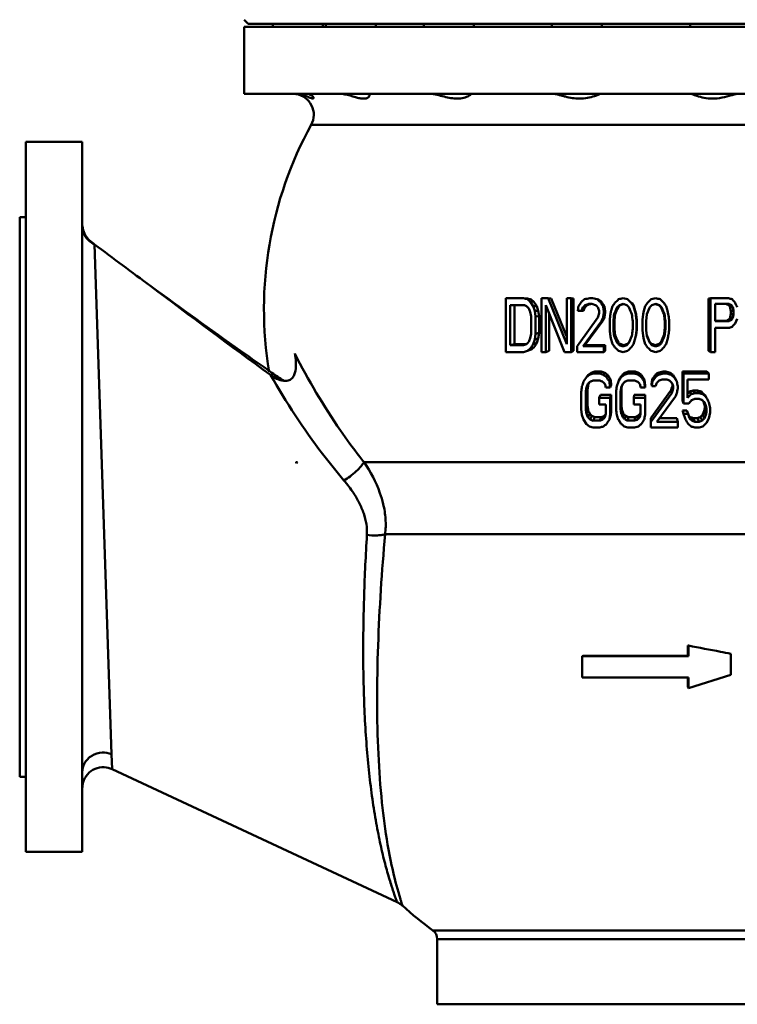
# Model space of a CAD drawing. Extents: x 499 to 5624, y -1013 to 873.
# Drawn here: x 2912 to 3256, y -242 to 229 of the extents above; entities that cross this region are included whole.
import ezdxf

# ---------------------------------------------------------------- set-up
doc = ezdxf.new("R2010")
doc.units = 0
doc.layers.add('AM_0', color=7, linetype='CONTINUOUS', lineweight=50)

# ---------------------------------------------------------------- blocks, each defined once
blk = doc.blocks.new('0619.17.60')
at = {"layer": 'AM_0'}
for p, q in [((3019.44, 229.12), (3021.44, 227.12)), ((3021.44, 227.12), (3402.44, 227.12)), ((3033.2, 227.12), (3033.2, 225.62)), ((3057.2, 227.12), (3057.2, 225.62)), ((3058.59, 227.12), (3058.59, 225.62)), ((3082.59, 227.12), (3082.59, 225.62)), ((3105.49, 227.12), (3105.49, 225.62)), ((3129.49, 227.12), (3129.49, 225.62)), ((3166.77, 227.12), (3166.77, 225.62)), ((3190.77, 227.12), (3190.77, 225.62)), ((3233.1, 227.12), (3233.1, 225.62)), ((3019.44, 193.62), (3019.44, 225.62)), ((3404.44, 225.62), (3019.44, 225.62)), ((3019.44, 193.62), (3404.44, 193.62)), ((3052.58, 191.35), (3052.35, 191.3)), ((3051.58, 178.8), (3372.29, 178.8)), ((2914.94, 170.62), (2914.94, -169.38)), ((2914.94, 170.62), (2941.94, 170.62)), ((2941.94, -169.38), (2941.94, 170.62)), ((2911.94, 134.62), (2914.94, 134.62)), ((2911.94, 134.61), (2911.94, -133.38)), ((2942.27, 128.33), (2942, 130.45)), ((2942.27, 128.34), (2942, 130.45)), ((2955.93, -122.61), (2947.78, 121.52)), ((3144.81, 69.96), (3144.81, 95.78)), ((3155.2, 95.62), (3153.34, 95.78)), ((3156.92, 95.08), (3155.11, 95.23)), ((3155.11, 95.23), (3155.59, 94.86)), ((3161.87, 69.96), (3161.87, 95.78)), ((3166.55, 95.62), (3165.06, 95.78)), ((3165.06, 95.78), (3173.95, 73.8)), ((3173.95, 77.32), (3166.55, 95.62)), ((3173.95, 73.8), (3173.95, 95.78)), ((3173.95, 95.78), (3176.08, 95.78)), ((3177.22, 95.62), (3176.08, 95.78)), ((3176.08, 95.78), (3176.08, 69.96)), ((3177.22, 70.62), (3177.22, 95.62)), ((3184.97, 95.78), (3186.39, 95.78)), ((3186.39, 95.78), (3188.52, 95.23)), ((3189.26, 95.08), (3188.52, 95.23)), ((3200.96, 95.78), (3203.09, 95.23)), ((3203.09, 95.23), (3204.87, 93.58)), ((3212.69, 93.58), (3214.46, 95.23)), ((3214.46, 95.23), (3216.6, 95.78)), ((3241.91, 95.62), (3242.89, 95.78)), ((3241.91, 95.62), (3241.91, 70.61)), ((3242.89, 69.96), (3242.89, 95.78)), ((3146.94, 92.48), (3146.94, 73.26)), ((3149, 73.81), (3149, 92.42)), ((3158.29, 94.02), (3156.53, 94.13)), ((3156.53, 94.13), (3157.96, 91.93)), ((3159.67, 91.89), (3157.96, 91.93)), ((3157.96, 91.93), (3158.67, 89.74)), ((3159.67, 91.89), (3158.29, 94.02)), ((3160.36, 89.76), (3158.67, 89.74)), ((3158.67, 89.74), (3159.02, 86.99)), ((3160.36, 89.76), (3159.67, 91.89)), ((3160.7, 87.1), (3160.36, 89.76)), ((3172.88, 69.96), (3164, 92.48)), ((3164, 92.48), (3164, 69.96)), ((3179.3, 89.88), (3179.28, 89.74)), ((3180.47, 89.74), (3179.28, 89.74)), ((3179.3, 89.88), (3179.41, 90.56)), ((3181.06, 89.74), (3180.47, 89.74)), ((3182.04, 89.76), (3181.06, 89.74)), ((3182.72, 91.36), (3181.77, 91.38)), ((3183.76, 92.42), (3182.83, 92.48)), ((3186.03, 93.03), (3184.61, 93.03)), ((3187.81, 92.48), (3186.03, 93.03)), ((3189.59, 88.64), (3189.59, 89.74)), ((3190.64, 94.02), (3189.94, 94.13)), ((3192.02, 91.89), (3191.36, 91.93)), ((3192.36, 89.77), (3191.72, 89.74)), ((3191.72, 89.74), (3191.72, 88.64)), ((3192.36, 88.7), (3192.36, 89.77)), ((3198.11, 91.38), (3197.98, 91.07)), ((3199.18, 92.48), (3198.12, 91.38)), ((3198.55, 91.36), (3198.12, 91.38)), ((3198.55, 91.36), (3199.59, 92.42)), ((3200.96, 93.03), (3199.18, 92.48)), ((3199.59, 92.42), (3199.18, 92.48)), ((3199.59, 92.42), (3201.01, 92.86)), ((3202.74, 92.48), (3200.96, 93.03)), ((3203.8, 91.38), (3202.74, 92.48)), ((3203.94, 91.07), (3203.8, 91.38)), ((3205.09, 93.49), (3204.87, 93.58)), ((3204.87, 93.58), (3205.93, 91.93)), ((3206.12, 91.89), (3205.09, 93.49)), ((3206.12, 91.89), (3205.93, 91.93)), ((3205.93, 91.93), (3206.64, 89.74)), ((3206.81, 89.76), (3206.12, 91.89)), ((3206.81, 89.76), (3206.64, 89.74)), ((3206.64, 89.74), (3207, 88.09)), ((3207.16, 88.17), (3206.81, 89.76)), ((3210.55, 88.09), (3210.91, 89.74)), ((3210.91, 89.74), (3211.62, 91.93)), ((3211.62, 91.93), (3212.69, 93.58)), ((3213.62, 91.07), (3212.33, 88.09)), ((3213.75, 91.38), (3213.62, 91.07)), ((3214.82, 92.48), (3213.75, 91.38)), ((3216.6, 93.03), (3214.82, 92.48)), ((3216.45, 92.96), (3216.6, 93.03)), ((3216.45, 92.96), (3218.17, 92.42)), ((3218.37, 92.48), (3216.6, 93.03)), ((3218.17, 92.42), (3218.37, 92.48)), ((3218.17, 92.42), (3219.2, 91.36)), ((3219.44, 91.38), (3218.37, 92.48)), ((3219.2, 91.36), (3219.44, 91.38)), ((3219.57, 91.07), (3219.44, 91.38)), ((3222.28, 89.74), (3222.64, 88.09)), ((3245.03, 93.03), (3245.03, 84.79)), ((3250.51, 92.96), (3251.78, 93.03)), ((3250.51, 92.96), (3251.55, 92.42)), ((3251.55, 92.42), (3252.85, 92.48)), ((3252.24, 91.36), (3253.56, 91.38)), ((3252.58, 89.76), (3253.91, 89.74)), ((3156.89, 86.99), (3156.53, 89.19)), ((3156.89, 78.75), (3156.89, 86.99)), ((3160.7, 87.1), (3159.02, 86.99)), ((3159.02, 86.99), (3159.02, 78.75)), ((3160.7, 79.13), (3160.7, 87.1)), ((3165.52, 70.61), (3165.52, 88.63)), ((3188.87, 86.43), (3179.9, 74.06)), ((3182.72, 73.28), (3191.33, 84.98)), ((3191.33, 84.98), (3190.65, 84.79)), ((3192.02, 86.57), (3191.36, 86.44)), ((3191.72, 88.64), (3191.68, 88.39)), ((3192.36, 88.7), (3191.72, 88.64)), ((3194.56, 84.85), (3194.56, 85.34)), ((3196.83, 84.98), (3196.34, 84.79)), ((3197.18, 88.17), (3196.69, 88.09)), ((3207.16, 88.17), (3207, 88.09)), ((3207.5, 85.51), (3207.35, 85.35)), ((3207.36, 85.35), (3207.36, 84.43)), ((3210.2, 85.34), (3210.55, 88.09)), ((3210.2, 84.82), (3210.2, 85.34)), ((3211.98, 84.79), (3212.33, 88.09)), ((3220.58, 88.17), (3220.86, 88.09)), ((3220.92, 84.98), (3221.22, 84.79)), ((3222.99, 84.62), (3222.99, 85.34)), ((3250.51, 84.98), (3251.78, 84.79)), ((3251.55, 85.51), (3252.85, 85.34)), ((3252.24, 86.57), (3253.56, 86.44)), ((3252.58, 88.17), (3253.91, 88.09)), ((3255.69, 85.89), (3254.62, 83.69)), ((3190.65, 84.79), (3181.78, 72.71)), ((3194.56, 80.4), (3194.56, 80.73)), ((3196.83, 81.25), (3196.34, 80.95)), ((3196.37, 80.68), (3196.34, 80.95)), ((3205.52, 80.44), (3205.58, 80.95)), ((3205.58, 84.79), (3205.58, 84.49)), ((3207.36, 80.4), (3207, 77.65)), ((3207.16, 78.06), (3207.5, 80.73)), ((3207.5, 80.73), (3207.36, 80.4)), ((3210.55, 77.65), (3210.2, 80.4)), ((3211.98, 80.95), (3211.98, 84.79)), ((3212.04, 80.38), (3211.98, 80.95)), ((3212.04, 80.38), (3212.33, 77.65)), ((3221.15, 80.31), (3221.22, 80.95)), ((3221.22, 84.79), (3221.22, 84.65)), ((3245.03, 81.5), (3245.03, 79.95)), ((3250.6, 84.79), (3251.78, 84.79)), ((3251.42, 81.5), (3250.95, 81.5)), ((3156.53, 76.55), (3156.89, 78.75)), ((3158.67, 76), (3157.96, 73.8)), ((3159.02, 78.75), (3158.67, 76)), ((3160.36, 76.47), (3158.67, 76)), ((3160.7, 79.13), (3159.02, 78.75)), ((3159.67, 74.34), (3160.36, 76.47)), ((3160.36, 76.47), (3160.7, 79.13)), ((3197.18, 78.06), (3196.69, 77.65)), ((3203.94, 74.67), (3205.22, 77.65)), ((3206.64, 76), (3205.93, 73.8)), ((3207, 77.65), (3206.64, 76)), ((3206.81, 76.47), (3206.64, 76)), ((3207.16, 78.06), (3207, 77.65)), ((3210.91, 76), (3210.55, 77.65)), ((3211.62, 73.8), (3210.91, 76)), ((3212.32, 78.06), (3212.33, 77.65)), ((3220.58, 78.06), (3220.86, 77.65)), ((3245.03, 79.95), (3245.03, 69.96)), ((3149, 73.81), (3146.94, 73.26)), ((3153.34, 73.26), (3146.94, 73.26)), ((3149, 73.81), (3154.76, 73.81)), ((3153.34, 73.26), (3154.76, 73.8)), ((3156.92, 71.15), (3155.11, 70.51)), ((3158.29, 72.21), (3156.53, 71.61)), ((3159.67, 74.34), (3157.96, 73.81)), ((3179.9, 74.06), (3178.92, 72.71)), ((3182.72, 73.28), (3181.77, 72.71)), ((3191.72, 72.71), (3181.78, 72.71)), ((3192.36, 73.28), (3182.72, 73.28)), ((3192.36, 73.28), (3191.72, 72.71)), ((3197.98, 74.67), (3198.11, 74.35)), ((3198.55, 74.87), (3198.11, 74.35)), ((3199.59, 73.81), (3199.18, 73.26)), ((3201.31, 73.27), (3200.96, 72.71)), ((3202.74, 73.26), (3203.8, 74.35)), ((3203.03, 73.81), (3202.74, 73.26)), ((3203.37, 74.16), (3203.03, 73.81)), ((3204.06, 74.87), (3203.37, 74.16)), ((3203.8, 74.35), (3203.94, 74.67)), ((3205.93, 73.8), (3204.87, 72.16)), ((3213.62, 74.67), (3213.75, 74.35)), ((3213.69, 74.87), (3213.75, 74.35)), ((3214.73, 73.81), (3213.69, 74.87)), ((3213.75, 74.35), (3214.82, 73.26)), ((3214.73, 73.81), (3214.82, 73.26)), ((3216.45, 73.27), (3216.6, 72.71)), ((3218.17, 73.81), (3218.37, 73.26)), ((3219.2, 74.87), (3219.44, 74.35)), ((3219.44, 74.35), (3219.57, 74.67)), ((3144.81, 69.96), (3153.34, 69.96)), ((3155.11, 70.51), (3153.34, 69.96)), ((3165.52, 70.61), (3164, 69.96)), ((3177.22, 70.62), (3176.08, 69.96)), ((3191.72, 69.96), (3178.92, 69.96)), ((3192.36, 70.62), (3191.72, 69.96)), ((3241.91, 70.61), (3242.89, 69.96)), ((3183.41, 57.98), (3184.84, 59.08)), ((3184.32, 59.02), (3183.41, 57.98)), ((3185.7, 60.08), (3184.32, 59.02)), ((3185.7, 60.08), (3184.84, 59.08)), ((3187.42, 60.61), (3186.61, 59.63)), ((3186.61, 59.63), (3189.81, 59.63)), ((3190.51, 60.62), (3187.42, 60.62)), ((3190.51, 60.61), (3189.81, 59.63)), ((3192.23, 60.08), (3191.59, 59.08)), ((3193.61, 59.02), (3193.01, 57.98)), ((3194.99, 56.89), (3194.43, 55.79)), ((3199.12, 56.89), (3198.7, 55.79)), ((3200.49, 59.02), (3200.12, 57.98)), ((3201.87, 60.08), (3201.54, 59.08)), ((3203.59, 60.61), (3203.32, 59.63)), ((3206.69, 60.61), (3206.51, 59.63)), ((3206.51, 59.63), (3206.7, 59.57)), ((3208.41, 60.08), (3208.29, 59.08)), ((3209.78, 59.02), (3209.71, 57.98)), ((3211.16, 56.89), (3211.13, 55.79)), ((3214.95, 56.89), (3215.04, 55.79)), ((3216.32, 59.02), (3216.47, 57.98)), ((3217.7, 60.08), (3217.89, 59.08)), ((3219.64, 56.77), (3219.17, 56.62)), ((3220.02, 56.88), (3219.64, 56.77)), ((3220.11, 60.61), (3220.37, 59.63)), ((3221.48, 60.61), (3221.8, 59.63)), ((3223.55, 60.08), (3223.93, 59.08)), ((3224.92, 59.02), (3225.35, 57.98)), ((3226.3, 56.89), (3226.77, 55.79)), ((3241.1, 60.62), (3229.4, 60.62)), ((3229.4, 60.62), (3229.97, 59.63)), ((3229.4, 60.62), (3229.4, 46.79)), ((3229.97, 59.63), (3242.05, 59.63)), ((3229.97, 45.35), (3229.97, 59.63)), ((3242.05, 56.89), (3231.75, 56.89)), ((3231.75, 56.89), (3231.75, 48.1)), ((3241.1, 60.62), (3242.05, 59.63)), ((3183.97, 52.1), (3183.06, 50.84)), ((3184.32, 54.23), (3183.41, 53.04)), ((3183.97, 44.12), (3183.97, 52.11)), ((3185.19, 55.79), (3184.12, 54.69)), ((3184.32, 54.23), (3184.78, 55.3)), ((3189.81, 56.34), (3186.61, 56.34)), ((3195.33, 54.23), (3194.79, 53.04)), ((3197.98, 53.59), (3198.7, 55.79)), ((3200.12, 53.04), (3199.76, 50.84)), ((3200.15, 52.1), (3199.76, 50.84)), ((3200.83, 54.69), (3200.12, 53.04)), ((3200.15, 52.1), (3200.26, 52.81)), ((3200.15, 44.12), (3200.15, 52.11)), ((3200.26, 52.81), (3200.38, 53.52)), ((3201.54, 55.42), (3200.83, 54.69)), ((3201.89, 55.79), (3201.54, 55.42)), ((3202.16, 55.89), (3201.89, 55.79)), ((3206.51, 56.34), (3203.32, 56.34)), ((3211.5, 54.23), (3211.49, 53.04)), ((3214.6, 54.76), (3214.69, 53.59)), ((3224.76, 54.13), (3224.28, 55.24)), ((3224.58, 53.7), (3224.35, 52.99)), ((3224.58, 54.41), (3224.58, 54.06)), ((3224.58, 54.06), (3224.58, 53.7)), ((3224.58, 53.7), (3225, 52.49)), ((3224.99, 53.59), (3224.76, 54.13)), ((3224.99, 52.49), (3224.99, 53.59)), ((3227.13, 53.59), (3227.13, 52.49)), ((3180.93, 45.77), (3180.93, 50.84)), ((3183.06, 50.84), (3183.06, 45.52)), ((3190.17, 49.45), (3189.45, 48.1)), ((3189.46, 48.1), (3194.79, 48.1)), ((3195.33, 49.45), (3190.17, 49.45)), ((3194.79, 48.1), (3195.33, 49.45)), ((3194.79, 48.1), (3194.79, 44.24)), ((3195.33, 41.47), (3195.33, 49.45)), ((3197.63, 42.6), (3197.63, 50.84)), ((3199.76, 50.84), (3199.76, 42.6)), ((3206.34, 49.45), (3206.16, 48.1)), ((3211.49, 48.1), (3206.16, 48.1)), ((3211.5, 49.45), (3206.34, 49.45)), ((3211.5, 49.45), (3211.49, 48.1)), ((3211.49, 44.75), (3211.49, 48.1)), ((3223.89, 51.57), (3214.26, 38.28)), ((3224.28, 50.29), (3215.32, 37.91)), ((3226.06, 48.65), (3217.18, 36.56)), ((3223.89, 51.57), (3224.28, 50.29)), ((3232.84, 51.04), (3231.75, 50.03)), ((3231.75, 48.1), (3233.52, 49.74)), ((3232.84, 51.04), (3233.52, 49.74)), ((3234.56, 51.57), (3235.3, 50.29)), ((3236.62, 51.57), (3237.43, 50.29)), ((3238.34, 51.04), (3239.21, 49.74)), ((3240.06, 49.45), (3240.99, 48.1)), ((3180.93, 42.6), (3180.93, 45.77)), ((3181.28, 39.86), (3180.93, 42.6)), ((3183.06, 45.52), (3183.06, 42.6)), ((3183.97, 44.13), (3183.06, 42.6)), ((3192.65, 44.8), (3189.46, 44.8)), ((3192.65, 44.8), (3192.65, 44.46)), ((3194.79, 44.24), (3194.79, 39.86)), ((3200.15, 44.13), (3199.76, 42.6)), ((3209.36, 44.8), (3206.16, 44.8)), ((3211.49, 39.86), (3211.49, 44.75)), ((3229.97, 45.35), (3229.4, 46.79)), ((3232.46, 45.35), (3229.97, 45.35)), ((3233.88, 47), (3232.46, 45.35)), ((3239.2, 46.65), (3238.85, 47)), ((3239.92, 45.9), (3239.2, 46.65)), ((3239.49, 46.25), (3239.72, 45.72)), ((3239.72, 45.72), (3240.63, 44.25)), ((3239.72, 45.72), (3239.84, 45.19)), ((3239.84, 45.19), (3240.07, 44.13)), ((3240.63, 44.25), (3239.92, 45.9)), ((3240.07, 44.13), (3240.99, 42.6)), ((3240.07, 43.06), (3240.99, 41.5)), ((3181.99, 37.66), (3181.28, 39.86)), ((3184.32, 42), (3183.41, 40.4)), ((3185.01, 40.4), (3184.12, 38.76)), ((3186.04, 39.34), (3185.19, 37.66)), ((3187.42, 38.81), (3186.61, 37.11)), ((3190.51, 38.81), (3187.42, 38.81)), ((3190.51, 38.81), (3189.81, 37.11)), ((3191.89, 39.34), (3191.23, 37.66)), ((3191.89, 39.34), (3191.43, 39.16)), ((3192.23, 39.69), (3191.89, 39.34)), ((3192.58, 40.05), (3192.23, 39.69)), ((3192.3, 38.76), (3192.54, 39.88)), ((3192.54, 39.88), (3192.65, 40.4)), ((3194.99, 39.34), (3194.43, 37.66)), ((3195.33, 41.47), (3194.79, 39.86)), ((3200.49, 42), (3200.12, 40.4)), ((3201.18, 40.4), (3200.83, 38.76)), ((3202.21, 39.34), (3201.89, 37.66)), ((3203.59, 38.81), (3203.32, 37.11)), ((3206.69, 38.81), (3203.59, 38.81)), ((3206.69, 38.81), (3206.51, 37.11)), ((3208.06, 39.34), (3207.94, 37.66)), ((3208.41, 39.69), (3208.06, 39.34)), ((3209.1, 40.4), (3209, 38.76)), ((3209, 38.76), (3209.36, 40.4)), ((3209.36, 41.62), (3209.1, 40.4)), ((3211.5, 41.47), (3211.49, 39.86)), ((3214.26, 38.28), (3214.33, 36.56)), ((3214.26, 38.28), (3214.26, 35.62)), ((3215.32, 37.91), (3214.33, 36.56)), ((3226.64, 38.28), (3218.46, 38.28)), ((3226.65, 38.28), (3227.13, 36.56)), ((3231.46, 42), (3229.4, 42)), ((3229.4, 42), (3229.97, 40.4)), ((3229.4, 42), (3230.09, 39.87)), ((3229.97, 40.4), (3232.1, 40.4)), ((3230.68, 38.21), (3229.97, 40.4)), ((3231.46, 42), (3232.1, 40.4)), ((3232.1, 40.4), (3232.67, 38.64)), ((3232.84, 39.16), (3232.49, 39.52)), ((3232.67, 38.64), (3232.72, 38.5)), ((3232.72, 38.5), (3232.81, 38.21)), ((3232.81, 38.21), (3233.16, 37.84)), ((3233.18, 38.81), (3232.84, 39.16)), ((3233.16, 37.84), (3233.88, 37.11)), ((3233.18, 38.81), (3233.88, 37.11)), ((3236.62, 38.28), (3234.56, 38.28)), ((3234.56, 38.27), (3235.3, 36.56)), ((3236.62, 38.27), (3237.43, 36.56)), ((3238, 38.81), (3238.86, 37.11)), ((3239.03, 39.87), (3239.92, 38.21)), ((3239.72, 41.47), (3240.63, 39.85)), ((3242.05, 38.21), (3240.99, 36.01)), ((3242.76, 40.95), (3242.05, 38.21)), ((3183.41, 35.46), (3181.99, 37.66)), ((3184.84, 34.36), (3183.41, 35.46)), ((3186.61, 33.81), (3184.84, 34.36)), ((3186.61, 37.11), (3189.81, 37.11)), ((3189.81, 33.81), (3186.61, 33.81)), ((3200.12, 35.46), (3198.7, 37.66)), ((3203.32, 33.81), (3201.54, 34.36)), ((3203.32, 37.11), (3206.51, 37.11)), ((3206.51, 33.81), (3203.32, 33.81)), ((3208.29, 34.36), (3206.51, 33.81)), ((3207.71, 37.57), (3207.94, 37.66)), ((3214.26, 35.62), (3214.33, 33.81)), ((3214.33, 36.56), (3214.33, 35.8)), ((3214.33, 35.8), (3214.33, 33.81)), ((3227.13, 33.81), (3214.33, 33.81)), ((3217.18, 36.56), (3227.13, 36.56)), ((3235.3, 36.56), (3237.43, 36.56)), ((3237.43, 33.81), (3235.3, 33.81)), ((3239.21, 34.36), (3237.43, 33.81)), ((3240.99, 36.01), (3239.21, 34.36)), ((3045, 17.23), (3044.29, 17.23)), ((3339.67, 17.23), (3076.88, 17.23)), ((3086.98, -17.29), (3345.78, -17.29)), ((3232.26, -70.63), (3231.91, -70.58)), ((3231.91, -70.58), (3231.91, -72.26)), ((3232.26, -70.63), (3232.26, -75.72)), ((3231.91, -72.26), (3231.91, -75.58)), ((3252.6, -74.51), (3252.6, -84.68)), ((3181.91, -75.58), (3181.39, -75.72)), ((3181.39, -75.72), (3232.26, -75.72)), ((3181.39, -85.89), (3181.39, -75.72)), ((3231.91, -75.58), (3181.91, -75.58)), ((3231.91, -75.58), (3232.25, -75.72)), ((3252.6, -84.68), (3232.26, -90.98)), ((3232.26, -85.89), (3181.39, -85.89)), ((3231.91, -85.89), (3231.91, -90.58)), ((3232.26, -90.98), (3232.26, -85.89)), ((3231.91, -90.58), (3232.26, -90.98)), ((2956.16, -129.77), (2955.92, -122.61)), ((2956.16, -129.77), (3092.78, -193.47)), ((2911.94, -133.38), (2914.94, -133.38)), ((2914.94, -169.38), (2941.94, -169.38)), ((3313.99, -207.08), (3109.89, -207.08)), ((3311.94, -211.12), (3111.94, -211.12)), ((3111.94, -242.38), (3111.94, -211.12)), ((3111.94, -242.38), (3311.94, -242.38))]:
    blk.add_line(p, q, dxfattribs=at)
blk.add_lwpolyline([(2945.95, 122.89), (2944.89, 123.8), (2943.27, 125.91), (2942.27, 128.34)], dxfattribs=at)
for centre, radius, start, end in [((3042.82, 183.62), 10, 331.1927, 81.9039), ((3245.47, 220.18), 29.05, 248.4241, 249.8392), ((3246.57, 223.16), 32.22, 249.837, 251.4654), ((3211.94, 90.62), 183, 151.1927, 189.459), ((5986.73, 4188.87), 5077.26, 233.23452, 233.61273), ((5187.94, 3026.7), 3668.1, 232.88797, 234.00311), ((2478.33, -574.59), 1024.25, 40.71931, 40.84107), ((3783.23, 360.45), 682.88, 203.25457, 203.40515), ((4250.58, -599.34), 1274.67, 147.0412, 147.15885), ((2452.38, -297.02), 892.29, 25.80409, 25.96093), ((5246.47, 82.87), 2051.91, 179.94461, 180.0597), ((2529.49, 707.73), 956.68, 319.15463, 319.28498), ((3850.94, -223.91), 756.63, 156.60217, 156.73808), ((3936.51, -431.42), 928.12, 147.01922, 147.18079), ((3913.49, -414.84), 898.63, 147.01922, 147.18079), ((4249.39, 71.33), 1070.47, 179.92649, 180.07351), ((4114.59, 1620.19), 1898.52, 235.2609, 235.46954), ((4076.9, 628.24), 1051.88, 212.82874, 212.97129), ((4049.47, 611.19), 1018.52, 212.82874, 212.97129), ((3204.91, 1210.57), 1150.94, 269.92039, 270.07961), ((3205.14, 1175.05), 1114.43, 269.92039, 270.07961), ((2986.47, 1112.94), 1077.95, 282.38687, 282.51798), ((2979.08, 1146.42), 1113.26, 282.38687, 282.51798), ((2091.68, 58.26), 1150.38, 359.9316, 0.0684), ((4492.64, -117.48), 1322.47, 172.5677, 172.6877), ((3193.72, 994.45), 941.41, 269.9351, 270.06488), ((3210.42, 1003.58), 950.55, 269.93573, 270.06426), ((4690.25, 46.45), 1500.79, 179.93708, 180.06292), ((3009.67, 775.96), 758.5, 287.11112, 287.24715), ((3003.32, 797.51), 782.4, 287.11103, 287.24723), ((2970.34, 731.05), 733.07, 291.06946, 291.18857), ((3235.59, 894.11), 842.54, 269.9298, 270.0702), ((3236.37, 919.8), 869.51, 269.92976, 270.07026), ((3236.37, 861.83), 814.29, 269.92496, 270.07498), ((4102.92, 190.25), 931.64, 189.11857, 189.25548), ((4076.1, 187.32), 903.54, 189.11869, 189.25536), ((4922.75, 42.6), 1730.1, 179.93841, 180.07275), ((2160.51, 42.05), 1082.25, 359.94183, 0.05817), ((3868.78, 335.02), 746.01, 203.26094, 203.3988), ((3637, 477.16), 630.31, 224.06956, 224.20875), ((3847.8, 327.2), 722.19, 203.26092, 203.39881), ((3623.48, 464.86), 610.27, 224.06955, 224.20875), ((3398.13, 586.13), 586.48, 248.79933, 248.9435), ((4307.05, 397.38), 1165.27, 197.86776, 197.98132), ((3437.71, 646.69), 651.41, 248.80652, 248.93633), ((2951.25, 701.86), 710.56, 291.06908, 291.18807), ((3027.94, 580.35), 580.85, 291.05582, 291.20139), ((2804.62, 460.39), 604.61, 315.79059, 315.93109), ((2791.24, 472.54), 624.47, 315.79059, 315.93109), ((2582.15, 324.12), 715.74, 336.60054, 336.73966), ((2561.88, 331.61), 738.8, 336.6005, 336.7397), ((3404.37, 602.72), 606.09, 248.79937, 248.94346), ((2978.6, 720.15), 718.11, 287.10494, 287.25335), ((3621.96, 579.79), 688.65, 232.22547, 232.37495), ((3445.2, 665.15), 673.01, 248.80655, 248.9363), ((2711.59, 678.5), 813.4, 307.63651, 307.76307), ((2208.16, 684.95), 1193.71, 327.03718, 327.16279), ((3447.98, 724.9), 723.07, 252.74717, 252.89456), ((3022.32, 595.32), 598.74, 291.05568, 291.20153), ((3277.88, 178.12), 257.46, 217.9318, 218.6749), ((3211.94, 90.62), 183, 203.64, 203.8317), ((3087.06, -18.08), 54.92, 139.9838, 140.7412), ((2951.97, -138.84), 10.03, 163.7005, 179.9344), ((3088.54, -202.57), 10.04, 47.6403, 64.9669), ((3211.94, -67.38), 173, 227.6071, 233.851), ((3106.94, -211.12), 5, 0, 53.851)]:
    blk.add_arc(centre, radius, start, end, dxfattribs=at)
for points, knots in [([(3048.18, 192.92), (3047.9, 193.01), (3046.63, 193.4), (3045.29, 193.62), (3044.25, 193.62)], [0, 0, 0, 0, 0.219675, 1, 1, 1, 1]), ([(3050.57, 193.37), (3050.63, 193.35), (3050.82, 193.29), (3051.01, 193.22), (3051.15, 193.16)], [0, 0, 0, 0, 0.266553, 1, 1, 1, 1]), ([(3067.68, 193.37), (3067.26, 193.45), (3066.7, 193.54), (3066.13, 193.59), (3065.99, 193.59)], [0, 0, 0, 0, 0.755253, 1, 1, 1, 1]), ([(3076.64, 191.3), (3076.05, 191.3), (3074.73, 191.48), (3071.77, 192.28), (3069.41, 193.05), (3067.68, 193.37)], [0, 0, 0, 0, 0.194534, 0.42837, 1, 1, 1, 1]), ([(3077.87, 193.62), (3078.12, 193.62), (3078.55, 193.59), (3079.08, 193.44), (3079.4, 193.21), (3079.5, 193), (3079.51, 192.9)], [0, 0, 0, 0, 0.388685, 0.662573, 0.851699, 1, 1, 1, 1]), ([(3121.54, 191.3), (3120.52, 191.3), (3118.38, 191.53), (3115.18, 192.29), (3112.45, 193.02), (3110.32, 193.48), (3109.31, 193.62), (3108.85, 193.62)], [0, 0, 0, 0, 0.237188, 0.495305, 0.764174, 0.893271, 1, 1, 1, 1]), ([(3127.53, 193.62), (3127.6, 193.62), (3127.73, 193.61), (3127.88, 193.57), (3127.98, 193.49), (3127.98, 193.38), (3127.93, 193.27), (3127.78, 193.1), (3127.63, 192.98), (3127.52, 192.9)], [0, 0, 0, 0, 0.177401, 0.299705, 0.381555, 0.455059, 0.549331, 0.672632, 1, 1, 1, 1]), ([(3180.19, 191.3), (3179.04, 191.3), (3176.73, 191.51), (3173.92, 192.13), (3171.75, 192.71), (3170.26, 193.12), (3169.14, 193.42), (3168.41, 193.57), (3168.12, 193.62), (3168, 193.62)], [0, 0, 0, 0, 0.278486, 0.557361, 0.69261, 0.819955, 0.929425, 0.971284, 1, 1, 1, 1]), ([(3189.87, 193.51), (3189.82, 193.48), (3189.55, 193.36), (3189.28, 193.25), (3189.06, 193.16)], [0, 0, 0, 0, 0.189023, 1, 1, 1, 1]), ([(3234.79, 193.17), (3234.54, 193.27), (3234.45, 193.3), (3233.76, 193.62), (3233.84, 193.62)], [0, 0, 0, 0, 0.769659, 1, 1, 1, 1]), ([(3255.15, 193.51), (3254.98, 193.47), (3254.2, 193.29), (3253.43, 193.07), (3252.83, 192.9)], [0, 0, 0, 0, 0.214911, 1, 1, 1, 1]), ([(3050.59, 191.92), (3050.42, 192), (3049.63, 192.36), (3048.83, 192.7), (3048.18, 192.92)], [0, 0, 0, 0, 0.214012, 1, 1, 1, 1]), ([(3052.35, 191.3), (3052.11, 191.3), (3051.5, 191.51), (3050.94, 191.77), (3050.59, 191.92)], [0, 0, 0, 0, 0.385802, 1, 1, 1, 1]), ([(3051.15, 193.16), (3051.48, 193.02), (3052.01, 192.72), (3052.49, 192.21), (3052.67, 191.85), (3052.72, 191.64), (3052.7, 191.46), (3052.62, 191.37), (3052.58, 191.35)], [0, 0, 0, 0, 0.412581, 0.694457, 0.797706, 0.878866, 0.94243, 1, 1, 1, 1]), ([(3078.69, 191.77), (3078.56, 191.69), (3077.92, 191.39), (3077.2, 191.3), (3076.64, 191.3)], [0, 0, 0, 0, 0.215925, 1, 1, 1, 1]), ([(3079.51, 192.9), (3079.52, 192.8), (3079.45, 192.31), (3079.02, 191.96), (3078.69, 191.77)], [0, 0, 0, 0, 0.209355, 1, 1, 1, 1]), ([(3127.13, 192.66), (3126.39, 192.23), (3124.56, 191.54), (3122.62, 191.3), (3121.54, 191.3)], [0, 0, 0, 0, 0.44217, 1, 1, 1, 1]), ([(3127.52, 192.9), (3127.49, 192.88), (3127.36, 192.8), (3127.23, 192.71), (3127.13, 192.66)], [0, 0, 0, 0, 0.233793, 1, 1, 1, 1]), ([(3189.06, 193.16), (3188.48, 192.93), (3186.8, 192.34), (3183.87, 191.54), (3181.45, 191.3), (3180.19, 191.3)], [0, 0, 0, 0, 0.20736, 0.584841, 1, 1, 1, 1]), ([(3243.68, 191.3), (3242.37, 191.3), (3239.86, 191.56), (3237.45, 192.24), (3236.33, 192.61)], [0, 0, 0, 0, 0.525912, 1, 1, 1, 1]), ([(3252.83, 192.9), (3251.35, 192.5), (3248.35, 191.69), (3245.25, 191.3), (3243.68, 191.3)], [0, 0, 0, 0, 0.494374, 1, 1, 1, 1]), ([(2941.94, 130.44), (2941.94, 129.51), (2942.21, 127.63), (2943.41, 125.06), (2945.3, 122.92), (2946.92, 121.9), (2947.78, 121.52)], [0, 0, 0, 0, 0.248474, 0.49769, 0.748162, 1, 1, 1, 1]), ([(2947.78, 121.52), (2947.62, 121.64), (2947.01, 122.09), (2946.4, 122.55), (2945.95, 122.88)], [0, 0, 0, 0, 0.256314, 1, 1, 1, 1]), ([(3032.74, 60.07), (3027.73, 63.54), (3008.25, 77.19), (2988.97, 91.11), (2974.69, 101.55)], [0, 0, 0, 0, 0.256246, 1, 1, 1, 1]), ([(3153.34, 95.78), (3152.62, 95.78), (3149.78, 95.78), (3146.93, 95.78), (3144.81, 95.78)], [0, 0, 0, 0, 0.251565, 1, 1, 1, 1]), ([(3242.89, 95.78), (3243.61, 95.78), (3246.45, 95.78), (3249.29, 95.78), (3251.42, 95.78)], [0, 0, 0, 0, 0.250801, 1, 1, 1, 1]), ([(3153.34, 92.48), (3152.8, 92.48), (3150.67, 92.48), (3148.54, 92.48), (3146.94, 92.48)], [0, 0, 0, 0, 0.251152, 1, 1, 1, 1]), ([(3038.43, 56.14), (3039.11, 56.07), (3040.17, 56.1), (3041.47, 56.63), (3042.59, 57.48), (3043.54, 59), (3044.27, 61.68), (3044.35, 65.17), (3043.95, 67.91), (3043.67, 69.25)], [0, 0, 0, 0, 0.124057, 0.186862, 0.249946, 0.375729, 0.501467, 0.751268, 1, 1, 1, 1]), ([(3074.81, 19.86), (3071.61, 23.96), (3060.09, 39.69), (3050.19, 56.55), (3043.67, 69.26)], [0, 0, 0, 0, 0.266938, 1, 1, 1, 1]), ([(3067.28, 8.47), (3063.73, 12.62), (3050.82, 28.63), (3039.54, 45.92), (3032.04, 59.03)], [0, 0, 0, 0, 0.265383, 1, 1, 1, 1]), ([(3032.04, 59.03), (3032.99, 58.34), (3034.99, 57.09), (3037.25, 56.27), (3038.43, 56.14)], [0, 0, 0, 0, 0.499312, 1, 1, 1, 1]), ([(3211.5, 49.45), (3211.5, 48.78), (3211.5, 46.12), (3211.5, 43.46), (3211.5, 41.47)], [0, 0, 0, 0, 0.251058, 1, 1, 1, 1]), ([(3076.88, 17.23), (3076.47, 16.54), (3075.29, 15), (3073.04, 12.72), (3070.3, 10.44), (3068.28, 9.07), (3067.28, 8.47)], [0, 0, 0, 0, 0.185065, 0.441948, 0.732545, 1, 1, 1, 1]), ([(3086.07, -2.81), (3085.66, -1.03), (3083.56, 6.05), (3080.03, 12.67), (3076.88, 17.23)], [0, 0, 0, 0, 0.248267, 1, 1, 1, 1]), ([(3067.28, 8.47), (3068.91, 6.57), (3071.56, 3.1), (3074.68, -2.21), (3076.83, -7.2), (3078.16, -12.37), (3078.36, -15.89), (3078.26, -17.62)], [0, 0, 0, 0, 0.259634, 0.450357, 0.637326, 0.82039, 1, 1, 1, 1]), ([(3086.98, -17.29), (3087.28, -14.89), (3087.39, -10), (3086.63, -5.19), (3086.07, -2.81)], [0, 0, 0, 0, 0.498457, 1, 1, 1, 1]), ([(3092.78, -193.47), (3092.8, -193.48), (3092.74, -193.28), (3092.67, -193.15), (3092.48, -192.68), (3092.26, -192.14), (3092, -191.41), (3091.69, -190.56), (3091.35, -189.56), (3090.8, -187.95), (3090.03, -185.63), (3089.04, -182.49), (3087.99, -178.9), (3086.91, -174.91), (3085.82, -170.54), (3084.76, -165.83), (3083.72, -160.81), (3082.36, -153.55), (3080.8, -143.85), (3079.26, -131.52), (3078.05, -118.42), (3077.19, -104.67), (3076.66, -90.45), (3076.38, -70.97), (3076.77, -46.64), (3077.69, -27.21), (3078.26, -17.62)], [0, 0, 0, 0, 0.000384, 0.001879, 0.0044, 0.007845, 0.012145, 0.017285, 0.023249, 0.030021, 0.045882, 0.064554, 0.085699, 0.109066, 0.134453, 0.161678, 0.190605, 0.221109, 0.286372, 0.356572, 0.430926, 0.5087, 0.589133, 0.6714, 0.837806, 1, 1, 1, 1]), ([(3086.98, -17.29), (3086.36, -17.47), (3084.98, -17.72), (3082.06, -17.95), (3079.78, -17.82), (3078.26, -17.62)], [0, 0, 0, 0, 0.222321, 0.476809, 1, 1, 1, 1]), ([(3094.28, -191.98), (3091.65, -183.41), (3088.24, -168.03), (3085.17, -144.8), (3083.53, -121.91), (3082.98, -96.8), (3083.64, -61.65), (3085.42, -35.01), (3086.98, -17.29)], [0, 0, 0, 0, 0.153033, 0.267891, 0.399958, 0.544469, 0.696465, 1, 1, 1, 1]), ([(3252.6, -74.51), (3250.92, -74.19), (3244.14, -72.89), (3237.36, -71.6), (3232.26, -70.63)], [0, 0, 0, 0, 0.247881, 1, 1, 1, 1]), ([(2941.94, -131.17), (2941.94, -129.73), (2942.75, -126.56), (2946.3, -122.94), (2951.21, -121.48), (2954.52, -122.04), (2955.92, -122.61)], [0, 0, 0, 0, 0.226439, 0.490262, 0.761342, 1, 1, 1, 1]), ([(2942.34, -136.03), (2942.74, -134.66), (2944.2, -131.97), (2947.9, -129.31), (2952.25, -128.54), (2955, -129.22), (2956.16, -129.77)], [0, 0, 0, 0, 0.250258, 0.516995, 0.773781, 1, 1, 1, 1]), ([(3095.3, -195.15), (3095.29, -195.14), (3095.28, -195.06), (3095.22, -194.92), (3095.14, -194.66), (3095.02, -194.31), (3094.88, -193.86), (3094.63, -193.08), (3094.43, -192.44), (3094.28, -191.98)], [0, 0, 0, 0, 0.016055, 0.064019, 0.143708, 0.254757, 0.396584, 0.568581, 1, 1, 1, 1])]:
    blk.add_open_spline(points, degree=3, knots=knots, dxfattribs=at)
for points in [[(3153.34, 95.78), (3153.93, 95.6), (3154.52, 95.41), (3155.11, 95.23)], [(3156.92, 95.08), (3156.34, 95.26), (3155.77, 95.44), (3155.2, 95.62)], [(3155.59, 94.86), (3155.9, 94.62), (3156.22, 94.37), (3156.53, 94.13)], [(3158.29, 94.02), (3157.83, 94.37), (3157.37, 94.73), (3156.92, 95.08)], [(3161.87, 95.78), (3162.93, 95.78), (3164, 95.78), (3165.06, 95.78)], [(3181.06, 94.13), (3181.53, 94.5), (3182, 94.86), (3182.48, 95.23)], [(3182.48, 95.23), (3183.31, 95.41), (3184.14, 95.6), (3184.97, 95.78)], [(3188.52, 95.23), (3188.99, 94.86), (3189.47, 94.5), (3189.94, 94.13)], [(3190.64, 94.02), (3190.18, 94.37), (3189.72, 94.73), (3189.26, 95.08)], [(3197.05, 93.58), (3197.64, 94.13), (3198.23, 94.68), (3198.83, 95.23)], [(3198.83, 95.23), (3199.54, 95.41), (3200.25, 95.6), (3200.96, 95.78)], [(3216.6, 95.78), (3217.31, 95.6), (3218.02, 95.41), (3218.73, 95.23)], [(3218.73, 95.23), (3219.32, 94.68), (3219.91, 94.13), (3220.51, 93.58)], [(3251.42, 95.78), (3252.02, 95.6), (3252.61, 95.41), (3253.2, 95.23)], [(3154.76, 91.93), (3154.28, 92.12), (3153.81, 92.3), (3153.34, 92.48)], [(3155.82, 90.83), (3155.47, 91.2), (3155.11, 91.57), (3154.76, 91.93)], [(3179.41, 90.56), (3179.49, 91.02), (3179.56, 91.48), (3179.63, 91.93)], [(3181.77, 91.38), (3181.53, 90.84), (3181.29, 90.29), (3181.06, 89.74)], [(3182.83, 92.48), (3182.48, 92.12), (3182.12, 91.75), (3181.77, 91.38)], [(3182.04, 89.76), (3182.27, 90.3), (3182.49, 90.83), (3182.72, 91.36)], [(3182.72, 91.36), (3183.07, 91.72), (3183.41, 92.07), (3183.76, 92.42)], [(3184.61, 93.03), (3184.02, 92.85), (3183.43, 92.67), (3182.83, 92.48)], [(3183.76, 92.42), (3184.33, 92.6), (3184.9, 92.78), (3185.48, 92.96)], [(3188.87, 91.38), (3188.52, 91.75), (3188.16, 92.12), (3187.81, 92.48)], [(3189.59, 89.74), (3189.35, 90.29), (3189.11, 90.84), (3188.87, 91.38)], [(3189.94, 94.13), (3190.41, 93.4), (3190.89, 92.67), (3191.36, 91.93)], [(3192.02, 91.89), (3191.56, 92.6), (3191.1, 93.31), (3190.64, 94.02)], [(3191.36, 91.93), (3191.48, 91.2), (3191.6, 90.47), (3191.72, 89.74)], [(3192.36, 89.77), (3192.24, 90.47), (3192.13, 91.18), (3192.02, 91.89)], [(3194.92, 88.09), (3195.03, 88.64), (3195.15, 89.19), (3195.27, 89.74)], [(3195.27, 89.74), (3195.51, 90.47), (3195.75, 91.2), (3195.98, 91.93)], [(3195.98, 91.93), (3196.34, 92.48), (3196.69, 93.03), (3197.05, 93.58)], [(3197.98, 91.07), (3197.55, 90.08), (3197.12, 89.08), (3196.69, 88.09)], [(3197.18, 88.17), (3197.64, 89.23), (3198.09, 90.3), (3198.55, 91.36)], [(3205.22, 88.09), (3204.79, 89.08), (3204.36, 90.08), (3203.94, 91.07)], [(3219.2, 91.36), (3219.66, 90.3), (3220.12, 89.23), (3220.58, 88.17)], [(3220.86, 88.09), (3220.43, 89.08), (3220, 90.08), (3219.57, 91.07)], [(3220.51, 93.58), (3220.86, 93.03), (3221.22, 92.48), (3221.57, 91.93)], [(3221.57, 91.93), (3221.81, 91.2), (3222.05, 90.47), (3222.28, 89.74)], [(3251.78, 93.03), (3249.53, 93.03), (3247.28, 93.03), (3245.03, 93.03)], [(3251.55, 92.42), (3251.78, 92.07), (3252.01, 91.72), (3252.24, 91.36)], [(3252.85, 92.48), (3252.49, 92.67), (3252.14, 92.85), (3251.78, 93.03)], [(3252.24, 91.36), (3252.35, 90.83), (3252.47, 90.3), (3252.58, 89.76)], [(3252.58, 89.76), (3252.58, 89.23), (3252.58, 88.7), (3252.58, 88.17)], [(3253.56, 91.38), (3253.32, 91.75), (3253.08, 92.12), (3252.85, 92.48)], [(3253.91, 89.74), (3253.79, 90.29), (3253.68, 90.84), (3253.56, 91.38)], [(3253.91, 88.09), (3253.91, 88.64), (3253.91, 89.19), (3253.91, 89.74)], [(3188.87, 86.44), (3189.11, 87.17), (3189.35, 87.91), (3189.59, 88.64)], [(3191.36, 86.44), (3191.13, 85.89), (3190.89, 85.34), (3190.65, 84.79)], [(3191.33, 84.98), (3191.56, 85.51), (3191.79, 86.04), (3192.02, 86.57)], [(3191.68, 88.39), (3191.57, 87.74), (3191.47, 87.09), (3191.36, 86.44)], [(3192.02, 86.57), (3192.13, 87.28), (3192.24, 87.99), (3192.36, 88.7)], [(3194.56, 85.34), (3194.68, 86.26), (3194.8, 87.17), (3194.92, 88.09)], [(3196.34, 84.79), (3196.46, 85.89), (3196.57, 86.99), (3196.69, 88.09)], [(3197.18, 88.17), (3197.06, 87.1), (3196.95, 86.04), (3196.83, 84.98)], [(3196.83, 81.25), (3196.83, 82.49), (3196.83, 83.74), (3196.83, 84.98)], [(3205.58, 84.79), (3205.46, 85.89), (3205.34, 86.99), (3205.22, 88.09)], [(3207, 88.09), (3207.12, 87.17), (3207.24, 86.26), (3207.35, 85.35)], [(3207.5, 85.51), (3207.39, 86.4), (3207.27, 87.28), (3207.16, 88.17)], [(3207.5, 80.73), (3207.5, 82.32), (3207.5, 83.92), (3207.5, 85.51)], [(3220.58, 88.17), (3220.69, 87.1), (3220.81, 86.04), (3220.92, 84.98)], [(3221.22, 84.79), (3221.1, 85.89), (3220.98, 86.99), (3220.86, 88.09)], [(3220.92, 84.98), (3220.92, 83.74), (3220.92, 82.51), (3220.92, 81.27)], [(3222.64, 88.09), (3222.76, 87.17), (3222.88, 86.26), (3222.99, 85.34)], [(3250.51, 84.98), (3248.69, 84.98), (3246.86, 84.98), (3245.03, 84.98)], [(3251.55, 85.51), (3251.2, 85.33), (3250.86, 85.15), (3250.51, 84.98)], [(3252.24, 86.57), (3252.01, 86.22), (3251.78, 85.86), (3251.55, 85.51)], [(3252.85, 85.34), (3252.49, 85.16), (3252.14, 84.97), (3251.78, 84.79)], [(3252.24, 86.57), (3252.35, 87.1), (3252.47, 87.64), (3252.58, 88.17)], [(3253.56, 86.44), (3253.32, 86.07), (3253.08, 85.71), (3252.85, 85.34)], [(3253.56, 86.44), (3253.68, 86.99), (3253.79, 87.54), (3253.91, 88.09)], [(3194.92, 77.65), (3194.8, 78.57), (3194.68, 79.48), (3194.56, 80.4)], [(3196.34, 80.95), (3196.34, 82.23), (3196.34, 83.51), (3196.34, 84.79)], [(3196.37, 80.68), (3196.47, 79.67), (3196.58, 78.66), (3196.69, 77.65)], [(3197.18, 78.06), (3197.06, 79.13), (3196.95, 80.19), (3196.83, 81.25)], [(3205.22, 77.65), (3205.32, 78.58), (3205.42, 79.51), (3205.52, 80.44)], [(3205.58, 80.95), (3205.58, 82.13), (3205.58, 83.31), (3205.58, 84.49)], [(3207.36, 84.43), (3207.35, 83.09), (3207.35, 81.74), (3207.36, 80.4)], [(3210.2, 80.4), (3210.2, 81.87), (3210.2, 83.35), (3210.2, 84.82)], [(3220.92, 81.27), (3220.81, 80.2), (3220.69, 79.13), (3220.58, 78.06)], [(3220.86, 77.65), (3220.96, 78.54), (3221.05, 79.43), (3221.15, 80.31)], [(3220.92, 81.27), (3221.02, 81.16), (3221.12, 81.05), (3221.22, 80.95)], [(3221.22, 80.95), (3221.22, 82.18), (3221.22, 83.41), (3221.22, 84.65)], [(3222.99, 80.4), (3222.88, 79.48), (3222.76, 78.57), (3222.64, 77.65)], [(3222.99, 84.62), (3222.99, 83.21), (3222.99, 81.81), (3222.99, 80.4)], [(3245.03, 84.79), (3246.88, 84.79), (3248.74, 84.79), (3250.6, 84.79)], [(3250.95, 81.5), (3248.97, 81.49), (3247, 81.49), (3245.03, 81.5)], [(3253.2, 82.05), (3252.61, 81.86), (3252.02, 81.68), (3251.42, 81.5)], [(3195.27, 76), (3195.15, 76.55), (3195.03, 77.1), (3194.92, 77.65)], [(3195.98, 73.8), (3195.74, 74.54), (3195.51, 75.27), (3195.27, 76)], [(3196.69, 77.65), (3197.12, 76.66), (3197.55, 75.66), (3197.98, 74.67)], [(3198.55, 74.87), (3198.09, 75.93), (3197.64, 77), (3197.18, 78.06)], [(3213.69, 74.87), (3213.24, 75.93), (3212.78, 77), (3212.32, 78.06)], [(3212.33, 77.65), (3212.76, 76.66), (3213.19, 75.66), (3213.62, 74.67)], [(3220.58, 78.06), (3220.12, 77), (3219.66, 75.93), (3219.2, 74.87)], [(3219.57, 74.67), (3220, 75.66), (3220.43, 76.66), (3220.86, 77.65)], [(3222.28, 76), (3222.05, 75.27), (3221.81, 74.54), (3221.57, 73.8)], [(3222.64, 77.65), (3222.52, 77.1), (3222.4, 76.55), (3222.28, 76)], [(3154.76, 73.81), (3155.11, 74.17), (3155.47, 74.54), (3155.82, 74.9)], [(3156.53, 71.61), (3156.06, 71.24), (3155.59, 70.88), (3155.11, 70.51)], [(3156.92, 71.15), (3157.37, 71.5), (3157.83, 71.86), (3158.29, 72.21)], [(3191.72, 72.71), (3191.72, 71.79), (3191.72, 70.88), (3191.72, 69.96)], [(3192.36, 70.62), (3192.36, 71.5), (3192.36, 72.39), (3192.36, 73.28)], [(3197.05, 72.16), (3196.69, 72.71), (3196.34, 73.26), (3195.98, 73.8)], [(3198.83, 70.51), (3198.23, 71.06), (3197.64, 71.61), (3197.05, 72.16)], [(3198.11, 74.35), (3198.47, 73.99), (3198.83, 73.62), (3199.18, 73.26)], [(3199.59, 73.81), (3199.24, 74.16), (3198.9, 74.52), (3198.55, 74.87)], [(3199.18, 73.26), (3199.77, 73.07), (3200.37, 72.89), (3200.96, 72.71)], [(3201.31, 73.27), (3200.73, 73.45), (3200.16, 73.63), (3199.59, 73.81)], [(3200.96, 72.71), (3201.55, 72.89), (3202.14, 73.07), (3202.74, 73.26)], [(3203.03, 73.81), (3202.45, 73.63), (3201.88, 73.45), (3201.31, 73.27)], [(3204.87, 72.16), (3204.28, 71.61), (3203.68, 71.06), (3203.09, 70.51)], [(3212.69, 72.16), (3212.33, 72.71), (3211.98, 73.26), (3211.62, 73.8)], [(3214.46, 70.51), (3213.87, 71.06), (3213.28, 71.61), (3212.69, 72.16)], [(3216.45, 73.27), (3215.87, 73.45), (3215.3, 73.63), (3214.73, 73.81)], [(3214.82, 73.26), (3215.41, 73.07), (3216, 72.89), (3216.6, 72.71)], [(3218.17, 73.81), (3217.6, 73.63), (3217.02, 73.45), (3216.45, 73.27)], [(3216.6, 72.71), (3217.19, 72.89), (3217.78, 73.07), (3218.37, 73.26)], [(3219.2, 74.87), (3218.86, 74.52), (3218.51, 74.16), (3218.17, 73.81)], [(3218.37, 73.26), (3218.73, 73.62), (3219.08, 73.99), (3219.44, 74.35)], [(3220.51, 72.16), (3219.91, 71.61), (3219.32, 71.06), (3218.73, 70.51)], [(3221.57, 73.8), (3221.22, 73.26), (3220.86, 72.71), (3220.51, 72.16)], [(3164, 69.96), (3163.29, 69.96), (3162.58, 69.96), (3161.87, 69.96)], [(3176.08, 69.96), (3175.01, 69.96), (3173.95, 69.96), (3172.88, 69.96)], [(3200.96, 69.96), (3200.25, 70.14), (3199.54, 70.32), (3198.83, 70.51)], [(3203.09, 70.51), (3202.38, 70.32), (3201.67, 70.14), (3200.96, 69.96)], [(3216.6, 69.96), (3215.88, 70.14), (3215.17, 70.32), (3214.46, 70.51)], [(3218.73, 70.51), (3218.02, 70.32), (3217.31, 70.14), (3216.6, 69.96)], [(3245.03, 69.96), (3244.32, 69.96), (3243.61, 69.96), (3242.89, 69.96)], [(3181.99, 55.79), (3182.47, 56.52), (3182.94, 57.25), (3183.41, 57.98)], [(3184.84, 59.08), (3185.43, 59.26), (3186.02, 59.45), (3186.61, 59.63)], [(3187.42, 60.61), (3186.84, 60.44), (3186.27, 60.26), (3185.7, 60.08)], [(3189.81, 59.63), (3190.4, 59.45), (3190.99, 59.26), (3191.59, 59.08)], [(3192.23, 60.08), (3191.66, 60.26), (3191.09, 60.44), (3190.51, 60.61)], [(3191.59, 59.08), (3192.06, 58.72), (3192.53, 58.35), (3193.01, 57.98)], [(3193.61, 59.02), (3193.15, 59.37), (3192.69, 59.73), (3192.23, 60.08)], [(3195.33, 54.23), (3195.21, 55.12), (3195.1, 56.01), (3194.99, 56.89)], [(3198.7, 55.79), (3199.17, 56.52), (3199.64, 57.25), (3200.12, 57.98)], [(3200.49, 59.02), (3200.03, 58.31), (3199.58, 57.6), (3199.12, 56.89)], [(3200.12, 57.98), (3200.59, 58.35), (3201.07, 58.72), (3201.54, 59.08)], [(3201.87, 60.08), (3201.41, 59.73), (3200.95, 59.37), (3200.49, 59.02)], [(3201.54, 59.08), (3202.13, 59.26), (3202.72, 59.45), (3203.32, 59.63)], [(3203.59, 60.61), (3203.02, 60.44), (3202.44, 60.26), (3201.87, 60.08)], [(3208.41, 60.08), (3207.83, 60.26), (3207.26, 60.44), (3206.69, 60.61)], [(3206.7, 59.57), (3207.23, 59.41), (3207.76, 59.25), (3208.29, 59.08)], [(3208.29, 59.08), (3208.76, 58.72), (3209.24, 58.35), (3209.71, 57.98)], [(3209.78, 59.02), (3209.32, 59.37), (3208.87, 59.73), (3208.41, 60.08)], [(3209.71, 57.98), (3210.19, 57.25), (3210.66, 56.52), (3211.13, 55.79)], [(3211.16, 56.89), (3210.7, 57.6), (3210.24, 58.31), (3209.78, 59.02)], [(3211.5, 54.23), (3211.39, 55.12), (3211.27, 56.01), (3211.16, 56.89)], [(3214.95, 56.89), (3214.83, 56.18), (3214.72, 55.47), (3214.6, 54.76)], [(3216.32, 59.02), (3215.86, 58.31), (3215.4, 57.6), (3214.95, 56.89)], [(3215.04, 55.79), (3215.52, 56.52), (3215.99, 57.25), (3216.47, 57.98)], [(3217.7, 60.08), (3217.24, 59.73), (3216.78, 59.37), (3216.32, 59.02)], [(3216.47, 57.98), (3216.94, 58.35), (3217.41, 58.72), (3217.89, 59.08)], [(3219.17, 56.62), (3218.86, 56.53), (3218.55, 56.43), (3218.24, 56.34)], [(3221.44, 56.88), (3220.97, 56.88), (3220.49, 56.88), (3220.02, 56.88)], [(3221.48, 60.61), (3221.02, 60.61), (3220.57, 60.61), (3220.11, 60.61)], [(3220.37, 59.63), (3220.85, 59.63), (3221.32, 59.63), (3221.8, 59.63)], [(3223.22, 56.34), (3222.63, 56.52), (3222.03, 56.7), (3221.44, 56.88)], [(3223.55, 60.08), (3222.86, 60.26), (3222.17, 60.44), (3221.48, 60.61)], [(3221.8, 59.63), (3222.51, 59.45), (3223.22, 59.26), (3223.93, 59.08)], [(3224.92, 59.02), (3224.47, 59.37), (3224.01, 59.73), (3223.55, 60.08)], [(3223.93, 59.08), (3224.4, 58.72), (3224.88, 58.35), (3225.35, 57.98)], [(3226.3, 56.89), (3225.84, 57.6), (3225.38, 58.31), (3224.92, 59.02)], [(3225.35, 57.98), (3225.82, 57.25), (3226.3, 56.52), (3226.77, 55.79)], [(3181.28, 53.59), (3181.52, 54.32), (3181.75, 55.05), (3181.99, 55.79)], [(3183.41, 53.04), (3183.29, 52.31), (3183.18, 51.57), (3183.06, 50.84)], [(3184.12, 54.69), (3183.89, 54.14), (3183.65, 53.59), (3183.41, 53.04)], [(3183.97, 52.1), (3184.09, 52.81), (3184.2, 53.52), (3184.32, 54.23)], [(3186.61, 56.34), (3186.14, 56.15), (3185.66, 55.97), (3185.19, 55.79)], [(3191.23, 55.79), (3190.76, 55.97), (3190.28, 56.15), (3189.81, 56.34)], [(3192.3, 54.69), (3191.94, 55.05), (3191.59, 55.42), (3191.23, 55.79)], [(3192.65, 53.04), (3192.53, 53.59), (3192.42, 54.14), (3192.3, 54.69)], [(3194.43, 55.79), (3194.55, 54.87), (3194.67, 53.95), (3194.79, 53.04)], [(3197.63, 50.84), (3197.75, 51.76), (3197.87, 52.67), (3197.98, 53.59)], [(3203.32, 56.34), (3202.93, 56.19), (3202.54, 56.04), (3202.16, 55.89)], [(3207.94, 55.79), (3207.46, 55.97), (3206.99, 56.15), (3206.51, 56.34)], [(3209, 54.69), (3208.65, 55.05), (3208.29, 55.42), (3207.94, 55.79)], [(3209.36, 53.04), (3209.24, 53.59), (3209.12, 54.14), (3209, 54.69)], [(3211.13, 55.79), (3211.25, 54.87), (3211.37, 53.95), (3211.49, 53.04)], [(3214.69, 53.59), (3214.81, 54.32), (3214.93, 55.05), (3215.04, 55.79)], [(3216.47, 53.59), (3215.87, 53.59), (3215.28, 53.59), (3214.69, 53.59)], [(3217.18, 55.24), (3216.94, 54.69), (3216.7, 54.14), (3216.47, 53.59)], [(3218.24, 56.34), (3217.89, 55.97), (3217.53, 55.6), (3217.18, 55.24)], [(3224.28, 55.24), (3223.93, 55.6), (3223.57, 55.97), (3223.22, 56.34)], [(3224.35, 52.99), (3224.2, 52.52), (3224.05, 52.05), (3223.89, 51.57)], [(3224.28, 50.29), (3224.52, 51.02), (3224.76, 51.76), (3225, 52.49)], [(3226.77, 55.79), (3226.89, 55.05), (3227.01, 54.32), (3227.13, 53.59)], [(3227.13, 52.49), (3227.01, 51.76), (3226.89, 51.03), (3226.77, 50.29)], [(3206.16, 44.8), (3206.16, 45.9), (3206.16, 47), (3206.16, 48.1)], [(3226.77, 50.29), (3226.54, 49.74), (3226.3, 49.19), (3226.06, 48.64)], [(3238.34, 51.04), (3237.77, 51.22), (3237.2, 51.39), (3236.62, 51.57)], [(3237.43, 50.29), (3238.03, 50.11), (3238.62, 49.93), (3239.21, 49.74)], [(3238.85, 47), (3238.38, 47.18), (3237.91, 47.36), (3237.43, 47.55)], [(3240.06, 49.45), (3239.49, 49.98), (3238.92, 50.51), (3238.34, 51.04)], [(3239.21, 49.74), (3239.8, 49.19), (3240.39, 48.64), (3240.99, 48.1)], [(3240.99, 48.1), (3241.34, 47.36), (3241.7, 46.63), (3242.05, 45.9)], [(3197.98, 39.86), (3197.87, 40.77), (3197.75, 41.69), (3197.63, 42.6)], [(3199.76, 42.6), (3199.88, 41.87), (3200, 41.14), (3200.12, 40.4)], [(3200.49, 42), (3200.38, 42.71), (3200.26, 43.42), (3200.15, 44.13)], [(3209.36, 40.4), (3209.36, 41.87), (3209.36, 43.33), (3209.36, 44.8)], [(3240.07, 43.06), (3239.95, 42.53), (3239.84, 42), (3239.72, 41.47)], [(3240.07, 44.13), (3240.07, 43.77), (3240.07, 43.42), (3240.07, 43.06)], [(3240.99, 42.6), (3240.87, 43.15), (3240.75, 43.7), (3240.63, 44.25)], [(3240.99, 41.5), (3240.99, 41.87), (3240.99, 42.24), (3240.99, 42.6)], [(3242.05, 45.9), (3242.29, 44.98), (3242.53, 44.07), (3242.76, 43.15)], [(3191.43, 39.16), (3191.13, 39.04), (3190.82, 38.92), (3190.51, 38.81)], [(3191.23, 37.66), (3191.59, 38.02), (3191.94, 38.39), (3192.3, 38.76)], [(3194.79, 39.86), (3194.67, 39.12), (3194.55, 38.39), (3194.43, 37.66)], [(3194.99, 39.34), (3195.1, 40.05), (3195.22, 40.76), (3195.33, 41.47)], [(3200.12, 40.4), (3200.35, 39.85), (3200.59, 39.31), (3200.83, 38.76)], [(3201.18, 40.4), (3200.95, 40.93), (3200.72, 41.47), (3200.49, 42)], [(3200.83, 38.76), (3201.18, 38.39), (3201.54, 38.02), (3201.89, 37.66)], [(3202.21, 39.34), (3201.87, 39.69), (3201.52, 40.05), (3201.18, 40.4)], [(3207.94, 37.66), (3208.29, 38.02), (3208.65, 38.39), (3209, 38.76)], [(3209.1, 40.4), (3208.87, 40.17), (3208.64, 39.93), (3208.41, 39.69)], [(3211.49, 39.86), (3211.37, 39.12), (3211.25, 38.39), (3211.13, 37.66)], [(3231.75, 36.01), (3231.39, 36.74), (3231.04, 37.47), (3230.68, 38.21)], [(3234.56, 38.27), (3234.1, 38.45), (3233.64, 38.63), (3233.18, 38.81)], [(3240.63, 39.85), (3240.75, 40.4), (3240.87, 40.95), (3240.99, 41.5)], [(3189.81, 37.11), (3190.29, 37.29), (3190.76, 37.47), (3191.23, 37.66)], [(3193.01, 35.46), (3192.54, 35.09), (3192.06, 34.73), (3191.59, 34.36)], [(3194.43, 37.66), (3193.96, 36.92), (3193.48, 36.19), (3193.01, 35.46)], [(3206.51, 37.11), (3206.91, 37.26), (3207.31, 37.41), (3207.71, 37.57)], [(3227.13, 36.56), (3227.13, 35.64), (3227.13, 34.73), (3227.13, 33.81)], [(3233.52, 34.36), (3232.93, 34.91), (3232.34, 35.46), (3231.75, 36.01)], [(3233.88, 37.11), (3234.35, 36.92), (3234.83, 36.74), (3235.3, 36.56)]]:
    blk.add_open_spline(points, degree=3, dxfattribs=at)

msp = doc.modelspace()

# ---------------------------------------------------------------- block references
at = {"layer": 'AM_0'}
msp.add_blockref('0619.17.60', (0, 0), dxfattribs=at)

doc.saveas('drawing.dxf')
